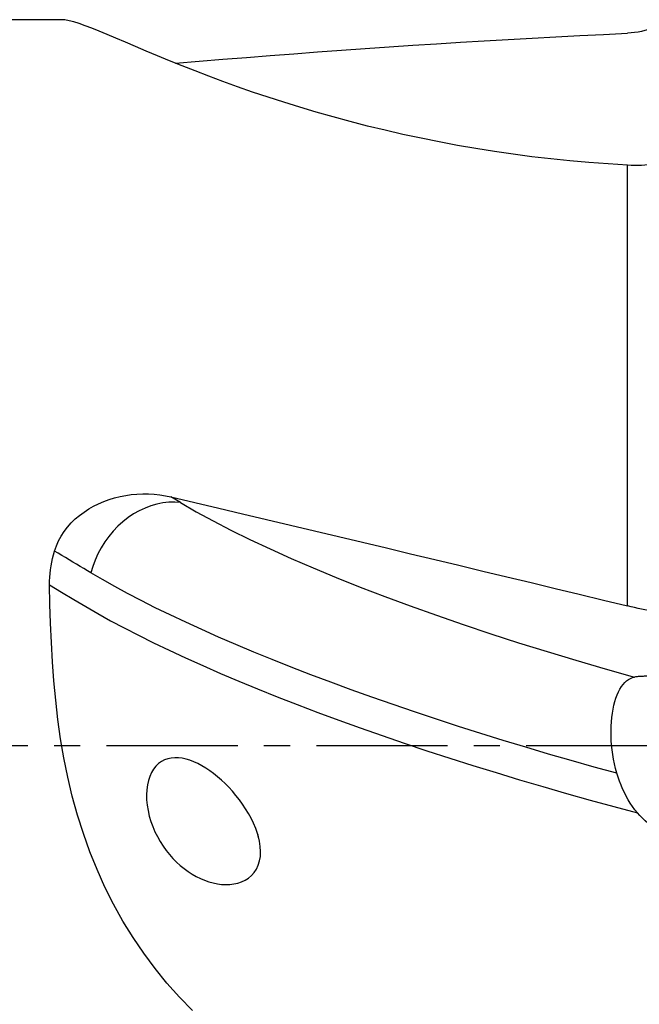
# Model space of a CAD drawing. Extents: x -67 to 96, y -42 to 72.
# Drawn here: x 51 to 66, y -6 to 18 of the extents above; entities that cross this region are included whole.
import ezdxf

# ---------------------------------------------------------------- set-up
doc = ezdxf.new("R2010")
doc.units = 0
doc.header["$MEASUREMENT"] = 0
doc.linetypes.add('CENTER', pattern=[5.059896, 3.162435, -0.632487, 0.632487, -0.632487])
doc.layers.add('1', color=4, linetype='CONTINUOUS')
doc.layers.add('SK4', color=2, linetype='CENTER')

msp = doc.modelspace()

# ---------------------------------------------------------------- linework, layer by layer
at = {"layer": '1'}
for p, q in [((52.061594, 17.5), (31, 17.5)), ((65.701206, 3.36165), (65.701206, 13.99088)), ((54.924691, 5.854054), (54.691348, 5.993564))]:
    msp.add_line(p, q, dxfattribs=at)
for points in [[(65.701206, 13.99088, 0), (65.235315, 14.020976, 0), (64.771304, 14.055403, 0), (64.310064, 14.096196, 0), (63.851598, 14.143263, 0), (63.395923, 14.19651, 0), (62.943052, 14.255825, 0), (62.492997, 14.321102, 0), (62.045792, 14.392247, 0), (61.601503, 14.469161, 0), (61.160198, 14.551747, 0), (60.721942, 14.639906, 0), (60.286802, 14.733542, 0), (59.855047, 14.832516, 0), (59.428949, 14.93616, 0), (59.010348, 15.043769, 0), (58.599187, 15.15507, 0), (58.195601, 15.26978, 0), (57.799746, 15.387584, 0), (57.411773, 15.508162, 0), (57.031853, 15.631154, 0), (56.66023, 15.75618, 0), (56.297085, 15.882891, 0), (55.943047, 16.010697, 0), (55.601182, 16.138036, 0), (55.272812, 16.263918, 0), (54.958053, 16.387788, 0), (54.65699, 16.509039, 0), (54.369706, 16.627051, 0), (54.096333, 16.741178, 0), (53.837018, 16.850758, 0), (53.592156, 16.954958, 0), (53.364058, 17.052068, 0), (53.153516, 17.141051, 0), (52.960095, 17.221411, 0), (52.783356, 17.292649, 0), (52.622863, 17.35427, 0), (52.478179, 17.405776, 0), (52.348916, 17.446653, 0), (52.234785, 17.476349, 0), (52.136223, 17.49421, 0), (52.052866, 17.499998, 0)], [(54.80199, 16.451092, 0), (55.371709, 16.499131, 0), (55.942078, 16.546076, 0), (56.513061, 16.591924, 0), (57.084619, 16.636673, 0), (57.656715, 16.680319, 0), (58.22931, 16.722859, 0), (58.802367, 16.764291, 0), (59.375848, 16.804611, 0), (59.949714, 16.843818, 0), (60.523927, 16.881908, 0), (61.098451, 16.918879, 0), (61.673245, 16.954729, 0), (62.248273, 16.989455, 0), (62.823496, 17.023055, 0), (63.398877, 17.055527, 0), (63.974376, 17.086868, 0), (64.549956, 17.117077, 0), (65.125579, 17.146151, 0), (65.701206, 17.174088, 0)], [(66.285747, 17.286885, 0), (66.203704, 17.260394, 0), (66.121172, 17.237373, 0), (66.038151, 17.217814, 0), (65.954644, 17.201713, 0), (65.87065, 17.189063, 0), (65.78617, 17.179856, 0), (65.701206, 17.174088, 0)], [(66.285747, 14.006753, 0), (66.204278, 13.997892, 0), (66.122137, 13.991206, 0), (66.03932, 13.986709, 0), (65.955822, 13.984414, 0), (65.87164, 13.984336, 0), (65.786769, 13.986486, 0), (65.701206, 13.99088, 0)], [(51.884675, 4.685234, 0), (51.928351, 4.811266, 0), (51.98203, 4.932253, 0), (52.045358, 5.048393, 0), (52.118125, 5.159863, 0), (52.199712, 5.266137, 0), (52.28892, 5.366234, 0), (52.384756, 5.459504, 0), (52.487053, 5.546399, 0), (52.595683, 5.627134, 0), (52.709396, 5.701094, 0), (52.827073, 5.767944, 0), (52.948539, 5.827913, 0), (53.073714, 5.881243, 0), (53.202386, 5.927966, 0), (53.333573, 5.967902, 0), (53.46626, 6.000888, 0), (53.60024, 6.027063, 0), (53.735579, 6.046521, 0), (53.872288, 6.0593, 0), (54.010234, 6.065345, 0), (54.147965, 6.064568, 0), (54.284944, 6.057019, 0), (54.421174, 6.042736, 0), (54.556647, 6.021627, 0), (54.691348, 5.993564, 0)], [(54.691348, 5.993564, 0), (55.266766, 5.858135, 0), (55.842854, 5.72231, 0), (56.419575, 5.586098, 0), (56.99689, 5.449508, 0), (57.57476, 5.312549, 0), (58.153144, 5.175231, 0), (58.732005, 5.037563, 0), (59.311303, 4.899554, 0), (59.890999, 4.761213, 0), (60.471054, 4.622551, 0), (61.051428, 4.483576, 0), (61.632082, 4.344297, 0), (62.212977, 4.204725, 0), (62.794074, 4.064868, 0), (63.375333, 3.924737, 0), (63.956715, 3.78434, 0), (64.538181, 3.643686, 0), (65.119691, 3.502787, 0), (65.701206, 3.36165, 0)], [(54.924691, 5.854054, 0), (54.784208, 5.864789, 0), (54.641402, 5.862453, 0), (54.497249, 5.847064, 0), (54.352733, 5.818727, 0), (54.208841, 5.777634, 0), (54.066558, 5.724067, 0), (53.926853, 5.658392, 0), (53.790683, 5.581058, 0), (53.658976, 5.492592, 0), (53.532633, 5.393599, 0), (53.412517, 5.284755, 0), (53.299448, 5.166803, 0), (53.194199, 5.040551, 0), (53.097488, 4.906858, 0), (53.009977, 4.76664, 0), (52.932262, 4.620854, 0), (52.864875, 4.470496, 0), (52.808277, 4.316592, 0), (52.762853, 4.160195, 0)], [(54.924691, 5.854054, 0), (55.301025, 5.635971, 0), (55.705744, 5.414738, 0), (56.137967, 5.190833, 0), (56.596757, 4.964744, 0), (57.081118, 4.736962, 0), (57.589999, 4.507981, 0), (58.122294, 4.278298, 0), (58.676848, 4.048411, 0), (59.252457, 3.81882, 0), (59.847871, 3.590024, 0), (60.461798, 3.362518, 0), (61.092905, 3.136797, 0), (61.739822, 2.913351, 0), (62.401144, 2.692665, 0), (63.075436, 2.475218, 0), (63.761233, 2.261483, 0), (64.457048, 2.051922, 0), (65.161368, 1.846992, 0), (65.872666, 1.647137, 0)], [(51.764681, 3.86883, 0), (51.765633, 3.961315, 0), (51.769906, 4.053558, 0), (51.777398, 4.145484, 0), (51.788003, 4.237017, 0), (51.801616, 4.328058, 0), (51.818137, 4.418421, 0), (51.837515, 4.508074, 0), (51.859709, 4.597013, 0), (51.884675, 4.685234, 0)], [(52.762894, 4.16019, 0), (52.676248, 4.211967, 0), (52.588526, 4.264426, 0), (52.500506, 4.317048, 0), (52.412508, 4.369658, 0), (52.324525, 4.42226, 0), (52.236552, 4.474856, 0), (52.148583, 4.527451, 0), (52.060613, 4.580045, 0), (51.972644, 4.63264, 0), (51.884675, 4.685234, 0)], [(65.445055, -0.672726, 0), (64.894863, -0.521455, 0), (64.344624, -0.366454, 0), (63.795204, -0.207899, 0), (63.247503, -0.046001, 0), (62.702432, 0.119021, 0), (62.160899, 0.286947, 0), (61.623815, 0.457529, 0), (61.09209, 0.630508, 0), (60.566636, 0.805624, 0), (60.04834, 0.982605, 0), (59.538061, 1.161164, 0), (59.036659, 1.341014, 0), (58.544967, 1.521864, 0), (58.063751, 1.703419, 0), (57.593765, 1.885379, 0), (57.13575, 2.067447, 0), (56.690354, 2.249329, 0), (56.258184, 2.430734, 0), (55.839844, 2.61137, 0), (55.435852, 2.790959, 0), (55.046645, 2.96923, 0), (54.672653, 3.145915, 0), (54.314261, 3.320754, 0), (53.971739, 3.493505, 0), (53.645285, 3.66397, 0), (53.335081, 3.831952, 0), (53.041616, 3.996964, 0), (52.762894, 4.16019, 0)], [(55.208879, -6.397199, 0), (54.894411, -6.071008, 0), (54.593876, -5.731591, 0), (54.307362, -5.37865, 0), (54.035025, -5.011811, 0), (53.777002, -4.630551, 0), (53.534027, -4.235427, 0), (53.3086, -3.830704, 0), (53.100898, -3.417504, 0), (52.910474, -2.995927, 0), (52.736879, -2.566076, 0), (52.579667, -2.128051, 0), (52.438392, -1.681952, 0), (52.312691, -1.227842, 0), (52.202382, -0.766453, 0), (52.107996, -0.303296, 0), (52.028714, 0.160337, 0), (51.963869, 0.62438, 0), (51.912406, 1.088724, 0), (51.870577, 1.55299, 0), (51.835656, 2.016904, 0), (51.807513, 2.480444, 0), (51.786251, 2.943615, 0), (51.771945, 3.406412, 0), (51.764681, 3.86883, 0)], [(51.764681, 3.86883, 0), (52.056156, 3.694565, 0), (52.347703, 3.520261, 0), (52.635992, 3.348191, 0), (52.928217, 3.179132, 0), (53.237865, 3.007189, 0), (53.565231, 2.832283, 0), (53.909929, 2.654812, 0), (54.271778, 2.474971, 0), (54.650517, 2.293006, 0), (55.045795, 2.109196, 0), (55.457141, 1.923837, 0), (55.884076, 1.737227, 0), (56.326084, 1.549669, 0), (56.782513, 1.361485, 0), (57.252687, 1.172997, 0), (57.735915, 0.98453, 0), (58.231393, 0.796413, 0), (58.738285, 0.608979, 0), (59.255751, 0.422556, 0), (59.782878, 0.23747, 0), (60.318712, 0.054037, 0), (60.8623, -0.127422, 0), (61.412659, -0.306604, 0), (61.968778, -0.483222, 0), (62.529647, -0.656985, 0), (63.094256, -0.827623, 0), (63.661594, -0.994889, 0), (64.230653, -1.158541, 0), (64.800437, -1.31835, 0), (65.369989, -1.474126, 0), (65.938359, -1.625683, 0)], [(66.285747, 3.236934, 0), (66.203709, 3.252271, 0), (66.121181, 3.268438, 0), (66.038162, 3.285431, 0), (65.954655, 3.303251, 0), (65.870659, 3.321895, 0), (65.786176, 3.341362, 0), (65.701206, 3.36165, 0)], [(66.363905, 1.6602, 0), (66.332502, 1.661827, 0), (66.301657, 1.663197, 0), (66.271383, 1.66431, 0), (66.241689, 1.665166, 0), (66.212586, 1.665765, 0), (66.184085, 1.666105, 0), (66.156196, 1.666187, 0), (66.128929, 1.666012, 0), (66.102293, 1.665578, 0), (66.076299, 1.664887, 0), (66.050955, 1.663938, 0), (66.026271, 1.662732, 0), (66.002255, 1.661269, 0), (65.978917, 1.65955, 0), (65.956264, 1.657576, 0), (65.934305, 1.655346, 0), (65.913047, 1.652863, 0), (65.892498, 1.650126, 0), (65.872666, 1.647137, 0)], [(65.445061, -0.672733, 0), (65.414082, -0.560357, 0), (65.387062, -0.447133, 0), (65.363992, -0.333603, 0), (65.344721, -0.219703, 0), (65.329163, -0.105455, 0), (65.317301, 0.009128, 0), (65.309125, 0.124031, 0), (65.304681, 0.238081, 0), (65.303957, 0.35, 0), (65.306856, 0.459614, 0), (65.313286, 0.566775, 0), (65.323224, 0.671485, 0), (65.336702, 0.773693, 0), (65.353585, 0.87231, 0), (65.373591, 0.965979, 0), (65.396653, 1.0547, 0), (65.422752, 1.138453, 0), (65.451893, 1.217235, 0), (65.483992, 1.290614, 0), (65.518557, 1.357426, 0), (65.55544, 1.417543, 0), (65.59464, 1.471058, 0), (65.636209, 1.517976, 0), (65.680127, 1.558157, 0), (65.725812, 1.591098, 0), (65.77307, 1.616812, 0), (65.821993, 1.63545, 0), (65.872666, 1.647137, 0)], [(56.814253, -2.248759, 0), (56.779743, -2.123674, 0), (56.736487, -2.000352, 0), (56.685373, -1.878577, 0), (56.626989, -1.758215, 0), (56.562373, -1.640271, 0), (56.493019, -1.526307, 0), (56.419308, -1.41603, 0), (56.34149, -1.309142, 0), (56.259786, -1.205563, 0), (56.175046, -1.10607, 0), (56.088073, -1.011315, 0), (55.999099, -0.921324, 0), (55.908119, -0.835956, 0), (55.815175, -0.755255, 0), (55.720969, -0.679876, 0), (55.626302, -0.610404, 0), (55.531383, -0.547078, 0), (55.436174, -0.49007, 0), (55.340637, -0.439554, 0), (55.244742, -0.395707, 0), (55.149243, -0.35921, 0), (55.055042, -0.330745, 0), (54.962568, -0.310697, 0), (54.871707, -0.299397, 0), (54.782453, -0.297382, 0), (54.696137, -0.305145, 0), (54.613612, -0.323011, 0), (54.534984, -0.35131, 0), (54.460395, -0.390621, 0), (54.391227, -0.440783, 0), (54.328518, -0.501275, 0), (54.272301, -0.572434, 0), (54.222779, -0.654667, 0), (54.181207, -0.746543, 0), (54.14827, -0.846638, 0), (54.123965, -0.955003, 0), (54.10864, -1.071064, 0), (54.102669, -1.191807, 0), (54.105949, -1.316596, 0), (54.118449, -1.444965, 0), (54.13978, -1.574194, 0), (54.169584, -1.703204, 0), (54.207674, -1.831971, 0), (54.253352, -1.958582, 0), (54.305845, -2.081635, 0), (54.36493, -2.201247, 0), (54.430342, -2.317187, 0), (54.500863, -2.427751, 0), (54.576083, -2.532813, 0), (54.655886, -2.632585, 0), (54.739969, -2.726927, 0), (54.827449, -2.815153, 0), (54.917601, -2.896826, 0), (55.010455, -2.972252, 0), (55.105974, -3.041548, 0), (55.203755, -3.104502, 0), (55.302934, -3.160695, 0), (55.402902, -3.209915, 0), (55.503762, -3.252301, 0), (55.605527, -3.287834, 0), (55.708148, -3.316354, 0), (55.810535, -3.337444, 0), (55.911682, -3.350778, 0), (56.011416, -3.356224, 0), (56.10962, -3.353552, 0), (56.206132, -3.342347, 0), (56.300686, -3.321893, 0), (56.391927, -3.291755, 0), (56.477963, -3.251719, 0), (56.558348, -3.201143, 0), (56.632114, -3.139377, 0), (56.697308, -3.066819, 0), (56.752427, -2.983656, 0), (56.796709, -2.889506, 0), (56.828499, -2.786684, 0), (56.847405, -2.676311, 0), (56.853417, -2.558678, 0), (56.846738, -2.4373, 0), (56.828186, -2.313425, 0), (56.803849, -2.204802, 0), (56.794073, -2.163501, 0), (56.789543, -2.144362, 0)], [(65.938359, -1.625683, 0), (65.878678, -1.550974, 0), (65.822098, -1.473657, 0), (65.768493, -1.393703, 0), (65.717766, -1.311085, 0), (65.669967, -1.226012, 0), (65.625161, -1.138727, 0), (65.583298, -1.049296, 0), (65.544361, -0.957841, 0), (65.508344, -0.8645, 0), (65.475241, -0.769414, 0), (65.445047, -0.672724, 0)], [(67.100705, -2.327081, 0), (67.009074, -2.303245, 0), (66.919082, -2.275876, 0), (66.830711, -2.245012, 0), (66.743943, -2.210693, 0), (66.658778, -2.17292, 0), (66.57521, -2.131652, 0), (66.493275, -2.086848, 0), (66.413656, -2.038848, 0), (66.336928, -1.988029, 0), (66.263124, -1.934454, 0), (66.19223, -1.878145, 0), (66.1242, -1.819079, 0), (66.059068, -1.757221, 0), (65.997048, -1.692708, 0), (65.938359, -1.625683, 0)]]:
    msp.add_polyline3d(points, dxfattribs=at)
at = {"layer": 'SK4'}
msp.add_line((-43, 0), (85, 0), dxfattribs=at)

doc.saveas('drawing.dxf')
